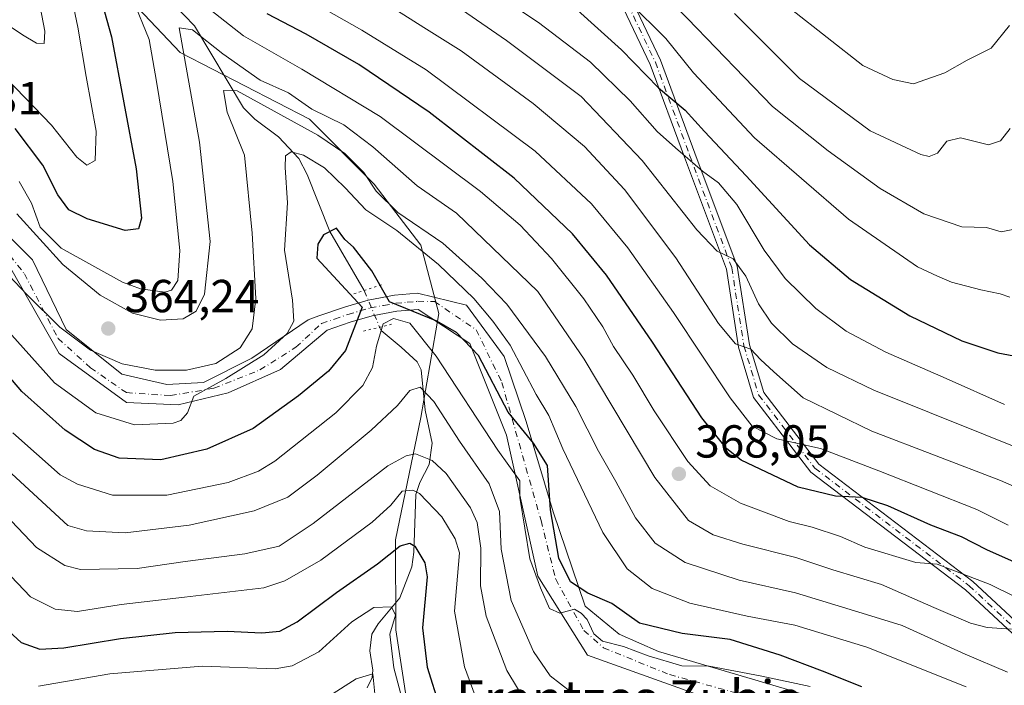
# Model space of a CAD drawing. Units: metres. Extents: x 596429 to 599847, y 4784632 to 4787001.
# Drawn here: x 597332 to 597545, y 4785280 to 4785424 of the extents above; entities that cross this region are included whole.
import ezdxf
from ezdxf.enums import TextEntityAlignment as Align

# ---------------------------------------------------------------- set-up
doc = ezdxf.new("R2010")
doc.units = ezdxf.units.M
doc.header["$MEASUREMENT"] = 0
doc.linetypes.add('DGN Style 4', pattern=[2.6384748266838614, 1.318413404963828, -0.6592067024819142, 0.001648016756204785, -0.6592067024819142])
doc.linetypes.add('DGN Style 5', pattern=[1.1536117293433497, 0.4944050268614355, -0.6592067024819142])
for name, color, linetype, lineweight in [('Arbolado forestal CxS', 92, 'Continuous', 0), ('Camino Cxs', 7, 'Continuous', 0), ('Camino eje', 30, 'DGN Style 4', 13), ('Carretera de calzada única Cxs', 7, 'Continuous', 13), ('Carretera de calzada única eje', 7, 'DGN Style 4', 0), ('Corriente natural lineal', 142, 'Continuous', 13), ('Corriente natural lineal oculto', 9, 'DGN Style 4', 13), ('Curva de nivel maestra', 30, 'Continuous', 30), ('Curva de nivel normal', 30, 'Continuous', 0), ('Puente lineal', 2, 'DGN Style 5', 0), ('Punto de cota en terreno', 7, 'Continuous', 0), ('Rótulo de punto de cota en terreno', 7, 'Continuous', 0), ('Texto cartográfico', 7, 'Continuous', 0)]:
    doc.layers.add(name, color=color, linetype=linetype, lineweight=lineweight)
doc.styles.add('Style-Arial', font='txt')

# ---------------------------------------------------------------- blocks, each defined once
blk = doc.blocks.new('5PATER')
at = {"layer": 'Punto de cota en terreno', "linetype": 'Continuous', "lineweight": 0}
h = blk.add_hatch(color=51, dxfattribs=at)
edge = h.paths.add_edge_path()
edge.add_ellipse((0, 0), major_axis=(-0.1095731443231308, -0.1110710700762829), ratio=0.9994222409660322, start_angle=0, end_angle=360)

msp = doc.modelspace()

# ---------------------------------------------------------------- linework, layer by layer
at = {"layer": 'Arbolado forestal CxS', "color": 92, "linetype": 'Continuous', "lineweight": 0}
for points in [[(597333.7011000002, 4785573.5197, 434.4658999999957), (597332.9243000001, 4785554.858899999, 427.6276000000071), (597336.0343000004, 4785533.088300001, 415.4101999999984), (597339.9225000005, 4785505.0965, 403.0880000000034), (597344.5884999996, 4785470.107100001, 386.7712999999931), (597347.6999000004, 4785445.225500001, 376.3301999999967), (597354.6984999999, 4785428.8969, 372.0911999999953), (597366.3611000003, 4785416.455700001, 366.9088000000047), (597394.2981000004, 4785402.0209, 362.8052000000025), (597408.2969000004, 4785388.0253, 359.9729999999981), (597418.4080999997, 4785374.807499999, 357.0105999999942), (597422.2972999997, 4785360.034700001, 350.3187000000034), (597418.4090999998, 4785337.4849, 339.1172999999981), (597412.9656999996, 4785311.048900001, 327.9323000000004), (597412.9663000006, 4785291.610300001, 319.3037999999942), (597416.8558999998, 4785266.728900001, 319.4397000000026), (597423.0784999998, 4785241.0703, 317.866399999999), (597437.0774999997, 4785214.6337, 303.6897999999928), (597462.8311000001, 4785215.3577, 302.9274000000005), (597494.0645000003, 4785216.4727, 303.4210000000021), (597498.4890999999, 4785214.998000001, 303.4964999999939)], [(597333.7011000002, 4785573.5197, 434.4658999999957), (597332.9243000001, 4785554.858899999, 427.6276000000071), (597336.0343000004, 4785533.088300001, 415.4101999999984), (597339.9225000005, 4785505.0965, 403.0880000000034), (597344.5884999996, 4785470.107100001, 386.7712999999931), (597347.6999000004, 4785445.225500001, 376.3301999999967), (597354.6984999999, 4785428.8969, 372.0911999999953), (597366.3611000003, 4785416.455700001, 366.9088000000047), (597394.2981000004, 4785402.0209, 362.8052000000025), (597408.2969000004, 4785388.0253, 359.9729999999981), (597418.4080999997, 4785374.807499999, 357.0105999999942), (597422.2972999997, 4785360.034700001, 350.3187000000034), (597418.4090999998, 4785337.4849, 339.1172999999981), (597412.9656999996, 4785311.048900001, 327.9323000000004), (597412.9663000006, 4785291.610300001, 319.3037999999942), (597416.8558999998, 4785266.728900001, 319.4397000000026), (597423.0784999998, 4785241.0703, 317.866399999999), (597437.0774999997, 4785214.6337, 303.6897999999928), (597462.8311000001, 4785215.3577, 302.9274000000005), (597494.0645000003, 4785216.4727, 303.4210000000021), (597498.4890999999, 4785214.998000001, 303.4964999999939)], [(597532.1801000005, 4785206.620100001, 304.1192000000011), (597523.1700999998, 4785210.940099999, 304.1306000000041), (597519.5701000001, 4785212.190099999, 303.7336000000068), (597511.0500999996, 4785214.790100001, 303.8381999999983), (597507.9501, 4785215.140100001, 303.7691999999952), (597500.4501, 4785215.1501, 303.5773999999947), (597498.4890999999, 4785214.998000001, 303.4964999999939), (597494.0645000003, 4785216.4727, 303.4210000000021), (597462.8311000001, 4785215.3577, 302.9274000000005), (597437.0774999997, 4785214.6337, 303.6897999999928), (597423.0784999998, 4785241.0703, 317.866399999999), (597416.8558999998, 4785266.728900001, 319.4397000000026), (597412.9663000006, 4785291.610300001, 319.3037999999942), (597412.9656999996, 4785311.048900001, 327.9323000000004), (597418.4090999998, 4785337.4849, 339.1172999999981), (597422.2972999997, 4785360.034700001, 350.3187000000034), (597418.4080999997, 4785374.807499999, 357.0105999999942), (597408.2969000004, 4785388.0253, 359.9729999999981), (597394.2981000004, 4785402.0209, 362.8052000000025), (597366.3611000003, 4785416.455700001, 366.9088000000047), (597354.6984999999, 4785428.8969, 372.0911999999953)], [(597354.6984999999, 4785428.8969, 372.0911999999953), (597366.3611000003, 4785416.455700001, 366.9088000000047), (597394.2981000004, 4785402.0209, 362.8052000000025), (597408.2969000004, 4785388.0253, 359.9729999999981), (597418.4080999997, 4785374.807499999, 357.0105999999942), (597422.2972999997, 4785360.034700001, 350.3187000000034), (597418.4090999998, 4785337.4849, 339.1172999999981), (597412.9656999996, 4785311.048900001, 327.9323000000004), (597412.9663000006, 4785291.610300001, 319.3037999999942), (597416.8558999998, 4785266.728900001, 319.4397000000026)]]:
    msp.add_polyline3d(points, dxfattribs=at)
at = {"layer": 'Camino Cxs', "color": 7, "linetype": 'Continuous', "lineweight": 0}
for points in [[(597324.8176999995, 4785561.734300001, 449.9075000000012), (597334.1710999999, 4785570.537699999, 446.8252000000066), (597341.4899000004, 4785571.7575, 449.8141999999935), (597353.2960999999, 4785559.951300001, 459.1042000000016), (597354.9156999999, 4785551.8531, 448.3882000000012), (597367.9896999998, 4785529.365900001, 446.0997999999963), (597377.3722999999, 4785518.419500001, 444.7115999999951), (597399.6360999999, 4785500.396500001, 453.1031999999978), (597410.7583, 4785485.0371, 447.6621000000014), (597454.7648999998, 4785447.392899999, 442.1665000000066), (597470.2439000001, 4785414.833699999, 421.207899999994), (597477.6700999998, 4785394.676899999, 422.1533999999957), (597486.8135000002, 4785370.2237, 416.2115000000049), (597489.4654999999, 4785353.250700001, 406.4336999999941), (597492.5537, 4785342.956499999, 403.8049000000028), (597504.4933000002, 4785327.383300001, 397.3709999999992), (597537.7496999997, 4785302.045100001, 391.3267000000051), (597560.0809000004, 4785281.308900001, 385.5093000000052)], [(597324.8176999995, 4785561.734300001, 449.9075000000012), (597334.1710999999, 4785570.537699999, 446.8252000000066), (597341.4899000004, 4785571.7575, 449.8141999999935), (597353.2960999999, 4785559.951300001, 459.1042000000016), (597354.9156999999, 4785551.8531, 448.3882000000012), (597367.9896999998, 4785529.365900001, 446.0997999999963), (597377.3722999999, 4785518.419500001, 444.7115999999951), (597399.6360999999, 4785500.396500001, 453.1031999999978), (597410.7583, 4785485.0371, 447.6621000000014), (597454.7648999998, 4785447.392899999, 442.1665000000066), (597470.2439000001, 4785414.833699999, 421.207899999994), (597477.6700999998, 4785394.676899999, 422.1533999999957), (597486.8135000002, 4785370.2237, 416.2115000000049), (597489.4654999999, 4785353.250700001, 406.4336999999941), (597492.5537, 4785342.956499999, 403.8049000000028), (597504.4933000002, 4785327.383300001, 397.3709999999992), (597537.7496999997, 4785302.045100001, 391.3267000000051), (597560.0809000004, 4785281.308900001, 385.5093000000052)], [(597558.3213000001, 4785279.6677, 383.3880000000063), (597536.2023, 4785300.206700001, 390.0724000000046), (597502.7836999996, 4785325.668500001, 397.8524000000034), (597490.3815000001, 4785341.8455, 404.6824999999953), (597487.1196999997, 4785352.7181, 406.8849000000046), (597484.4798999997, 4785369.6119, 415.1266999999934), (597475.4200999998, 4785393.8419, 420.4866999999941), (597468.0295000002, 4785413.901699999, 418.5589000000036), (597452.8167000003, 4785445.9011, 439.0806000000011), (597408.9814999999, 4785483.398700001, 440.9184999999998), (597397.8787000002, 4785498.731100001, 450.5224000000017), (597375.6923000002, 4785516.691500001, 441.023199999996), (597366.0248999996, 4785527.9703, 444.8513999999996), (597352.6404999997, 4785550.9915, 444.2878999999957), (597351.0853000004, 4785558.768100001, 456.7535999999964), (597340.6662999997, 4785569.187100001, 444.9419000000053), (597335.2851, 4785568.290300001, 442.7924000000058), (597326.6469000002, 4785560.1601, 448.173299999995)], [(597558.3213000001, 4785279.6677, 383.3880000000063), (597536.2023, 4785300.206700001, 390.0724000000046), (597502.7836999996, 4785325.668500001, 397.8524000000034), (597490.3815000001, 4785341.8455, 404.6824999999953), (597487.1196999997, 4785352.7181, 406.8849000000046), (597484.4798999997, 4785369.6119, 415.1266999999934), (597475.4200999998, 4785393.8419, 420.4866999999941), (597468.0295000002, 4785413.901699999, 418.5589000000036), (597452.8167000003, 4785445.9011, 439.0806000000011), (597408.9814999999, 4785483.398700001, 440.9184999999998), (597397.8787000002, 4785498.731100001, 450.5224000000017), (597375.6923000002, 4785516.691500001, 441.023199999996), (597366.0248999996, 4785527.9703, 444.8513999999996), (597352.6404999997, 4785550.9915, 444.2878999999957), (597351.0853000004, 4785558.768100001, 456.7535999999964), (597340.6662999997, 4785569.187100001, 444.9419000000053), (597335.2851, 4785568.290300001, 442.7924000000058), (597326.6469000002, 4785560.1601, 448.173299999995)]]:
    msp.add_polyline3d(points, dxfattribs=at)
at = {"layer": 'Camino eje', "color": 30, "linetype": 'DGN Style 4', "lineweight": 13}
msp.add_polyline3d([(597325.7323000003, 4785560.9473, 448.9952000000048), (597334.7281, 4785569.413899999, 444.7403000000049), (597341.0780999997, 4785570.472300001, 447.3055000000023), (597352.1907000003, 4785559.3597, 458.3653999999952), (597353.7780999999, 4785551.422300001, 446.4263000000064), (597367.0072999997, 4785528.668099999, 445.1717000000062), (597376.5323000001, 4785517.555500001, 443.2875000000058), (597398.7575000003, 4785499.5637, 451.6650999999983), (597409.8699000003, 4785484.217900001, 444.4707999999956), (597453.7909000004, 4785446.647100001, 440.5481), (597469.1366999998, 4785414.367699999, 419.9949999999953), (597476.5450999998, 4785394.259500001, 421.304999999993), (597485.6467000004, 4785369.9177, 415.7103999999963), (597488.2925000006, 4785352.984300001, 406.5469000000012), (597491.4675000003, 4785342.400900001, 404.2620000000024), (597503.6385000005, 4785326.525900001, 397.7562000000034), (597536.9760999996, 4785301.1259, 390.6671000000061), (597559.2011000002, 4785280.488299999, 384.4357000000018)], dxfattribs=at)
at = {"layer": 'Carretera de calzada única Cxs', "color": 7, "linetype": 'Continuous', "lineweight": 13}
for points in [[(597316.9401000004, 4785389.030099999, 383.2914000000019), (597334.4600999998, 4785371.640100001, 390.568299999999), (597341.7122999998, 4785356.542099999, 386.5350000000035), (597353.7773000002, 4785346.858300001, 384.7296999999962), (597363.4611000001, 4785344.6359, 386.2958999999973), (597371.3985000001, 4785345.1121, 384.5209999999934), (597381.8761, 4785350.3509, 385.1175999999978), (597394.0100999996, 4785358.670100001, 382.8193000000028), (597396.3501000004, 4785359.5001, 381.8616999999941), (597402.0900999998, 4785361.470100001, 381.2982000000048), (597407.0401, 4785362.9301, 382.3568999999989), (597412.7401000002, 4785363.9801, 381.9355000000069), (597417.7100999998, 4785364.4001, 378.1736999999994), (597428.2577000001, 4785361.787500001, 360.6206999999995), (597436.4596999995, 4785350.674900001, 377.3534000000073), (597441.2222999996, 4785336.652100001, 377.9416999999958), (597447.0431000004, 4785317.072899999, 370.3747000000003), (597453.9222999997, 4785296.699899999, 371.709400000007), (597461.3306999998, 4785290.614499999, 369.8491000000067), (597469.7972999997, 4785286.910300001, 362.385500000004), (597499.4307000004, 4785278.178900001, 368.7511999999988), (597514.2472999999, 4785272.6227, 365.0993000000017), (597542.0286999998, 4785254.631100001, 367.8022000000055), (597556.5806999998, 4785245.899700001, 360.9857999999949)], [(597316.9401000004, 4785389.030099999, 383.2914000000019), (597334.4600999998, 4785371.640100001, 390.568299999999), (597341.7122999998, 4785356.542099999, 386.5350000000035), (597353.7773000002, 4785346.858300001, 384.7296999999962), (597363.4611000001, 4785344.6359, 386.2958999999973), (597371.3985000001, 4785345.1121, 384.5209999999934), (597381.8761, 4785350.3509, 385.1175999999978), (597394.0100999996, 4785358.670100001, 382.8193000000028), (597396.3501000004, 4785359.5001, 381.8616999999941), (597402.0900999998, 4785361.470100001, 381.2982000000048), (597407.0401, 4785362.9301, 382.3568999999989), (597412.7401000002, 4785363.9801, 381.9355000000069), (597417.7100999998, 4785364.4001, 378.1736999999994), (597428.2577000001, 4785361.787500001, 360.6206999999995), (597436.4596999995, 4785350.674900001, 377.3534000000073), (597441.2222999996, 4785336.652100001, 377.9416999999958), (597447.0431000004, 4785317.072899999, 370.3747000000003), (597453.9222999997, 4785296.699899999, 371.709400000007), (597461.3306999998, 4785290.614499999, 369.8491000000067), (597469.7972999997, 4785286.910300001, 362.385500000004), (597499.4307000004, 4785278.178900001, 368.7511999999988), (597514.2472999999, 4785272.6227, 365.0993000000017), (597542.0286999998, 4785254.631100001, 367.8022000000055), (597556.5806999998, 4785245.899700001, 360.9857999999949)], [(597553.2471000003, 4785242.036900001, 359.3356000000058), (597538.5626999997, 4785249.180500001, 366.9657000000007), (597510.7812999999, 4785267.833699999, 365.2559000000037), (597477.8406999996, 4785277.755700001, 363.4719999999944), (597454.4249, 4785286.090100001, 366.3876000000019), (597443.7093000002, 4785303.1557, 372.6616000000067), (597436.9625000004, 4785333.715100001, 376.8380000000034), (597429.0248999996, 4785353.558900001, 368.7367999999988), (597417.8400999998, 4785360.9001, 373.4416000000056), (597413.2100999998, 4785360.5101, 379.9588999999978), (597407.8601000002, 4785359.520099999, 382.1416000000027), (597403.1501000002, 4785358.130100001, 382.8675999999978), (597398.1365, 4785356.408500001, 382.037599999996), (597388.0695000002, 4785347.9089, 378.7112999999954), (597376.7452999996, 4785342.8289, 384.2535000000062), (597365.9502999998, 4785340.288899999, 383.3309000000008), (597354.7319, 4785340.765100001, 384.2318999999989), (597340.1799, 4785351.3485, 377.0420000000013), (597327.6590999998, 4785373.458500001, 387.1722000000009)], [(597553.2471000003, 4785242.036900001, 359.3356000000058), (597538.5626999997, 4785249.180500001, 366.9657000000007), (597510.7812999999, 4785267.833699999, 365.2559000000037), (597477.8406999996, 4785277.755700001, 363.4719999999944), (597454.4249, 4785286.090100001, 366.3876000000019), (597443.7093000002, 4785303.1557, 372.6616000000067), (597436.9625000004, 4785333.715100001, 376.8380000000034), (597429.0248999996, 4785353.558900001, 368.7367999999988), (597417.8400999998, 4785360.9001, 373.4416000000056), (597413.2100999998, 4785360.5101, 379.9588999999978), (597407.8601000002, 4785359.520099999, 382.1416000000027), (597403.1501000002, 4785358.130100001, 382.8675999999978), (597398.1365, 4785356.408500001, 382.037599999996), (597388.0695000002, 4785347.9089, 378.7112999999954), (597376.7452999996, 4785342.8289, 384.2535000000062), (597365.9502999998, 4785340.288899999, 383.3309000000008), (597354.7319, 4785340.765100001, 384.2318999999989), (597340.1799, 4785351.3485, 377.0420000000013), (597327.6590999998, 4785373.458500001, 387.1722000000009)]]:
    msp.add_polyline3d(points, dxfattribs=at)
at = {"layer": 'Carretera de calzada única eje', "color": 7, "linetype": 'DGN Style 4', "lineweight": 0}
msp.add_polyline3d([(597324.4700999996, 4785379.090100001, 383.332899999994), (597332.6634999998, 4785368.607100001, 383.1119000000036), (597339.9659000002, 4785354.6371, 382.7041999999929), (597346.9508999997, 4785348.2871, 385.0329999999958), (597354.7297, 4785342.8895, 385.1251000000047), (597364.2547000004, 4785342.2545, 384.3561000000045), (597373.6211000001, 4785343.8421, 384.2477999999974), (597383.6222999999, 4785347.810900001, 383.6157999999996), (597391.4011000004, 4785352.732100001, 381.7578000000067), (597396.9200999998, 4785357.840100001, 381.9443000000028), (597399.7500999998, 4785358.8101, 382.0293999999994), (597402.6201, 4785359.800100001, 382.1665000000066), (597407.4501, 4785361.220100001, 382.4737000000023), (597410.3000999996, 4785361.7501, 382.1043999999966), (597412.9700999996, 4785362.2401, 381.653999999995), (597415.4600999998, 4785362.450099999, 379.8944999999949), (597417.7701000003, 4785362.6501, 377.4639000000025), (597421.3400999998, 4785362.610099999, 364.1110999999946), (597430.3743000003, 4785356.4957, 363.2155000000057), (597435.9304999998, 4785345.1187, 377.1404999999941), (597444.3973000003, 4785315.220699999, 372.7259999999951), (597447.5723000001, 4785302.5207, 371.6953999999969), (597453.6577000003, 4785291.408100001, 370.2737999999954), (597457.8910999997, 4785287.7039, 367.2406999999948), (597472.1785000004, 4785281.883099999, 360.3683000000019), (597503.1349, 4785273.4165, 366.5457000000025)], dxfattribs=at)
at = {"layer": 'Corriente natural lineal', "color": 142, "linetype": 'Continuous', "lineweight": 13}
for points in [[(597364.9581000004, 4785426.860900001, 368.4143999999943), (597369.4589999998, 4785422.261600001, 366.5817999999999), (597380.0369999995, 4785404.5273, 360.569399999993), (597382.517, 4785402.026799999, 358.9233999999997), (597387.6350999996, 4785398.245200001, 357.712400000004), (597391.9978, 4785393.539000001, 355.8147000000026), (597393.7927000001, 4785390.0735, 354.7663999999932), (597398.7450000001, 4785377.77, 351.0822000000044), (597406.1700999998, 4785365.0101, 350.5175000000018)], [(597409.4951, 4785357.045299999, 348.7743000000046), (597409.8005999997, 4785356.3135, 348.1671000000061), (597414.1284999996, 4785352.752699999, 343.598800000007), (597417.6339999996, 4785349.541999999, 342.3163000000059), (597418.4726999998, 4785347.820499999, 342.3010999999969), (597419.3562000003, 4785339.1259, 339.695000000007), (597420.8377, 4785331.952400001, 336.4272000000055), (597420.2446999997, 4785327.335200001, 334.3142999999982), (597418.1782999998, 4785323.476299999, 331.7621999999974), (597417.3498000001, 4785320.869200001, 330.337400000004), (597416.9129999997, 4785308.369200001, 325.328800000003), (597416.4446999999, 4785305.228, 324.1046000000061), (597413.8605000004, 4785298.5176, 321.3073000000004), (597409.1912000002, 4785292.900400001, 319.4395999999979), (597407.8444999997, 4785290.658700001, 318.6785999999993), (597407.3565999996, 4785287.069300001, 317.3168000000005), (597408.0420000004, 4785282.889799999, 316.2842999999993), (597407.8990000002, 4785281.239, 315.7128999999986), (597406.7665999997, 4785279.0569, 315.0133999999962)]]:
    msp.add_polyline3d(points, dxfattribs=at)
at = {"layer": 'Corriente natural lineal oculto', "color": 9, "linetype": 'DGN Style 4', "lineweight": 13, "extrusion": (0.07626715677512397, -0.1826925263902741, 0.9802075094583685), "elevation": -828344.373475649, "flags": 128}
msp.add_lwpolyline([(2394812.683107765, 4103087.903833265), (2394812.683107765, 4103079.098584246)], dxfattribs=at)
at = {"layer": 'Curva de nivel maestra', "color": 30, "linetype": 'Continuous', "lineweight": 30, "flags": 128}
for points, elevation in [([(597331.6399999997, 4785495.370100001), (597338.1699999999, 4785500.2601), (597343.9299999997, 4785500.4901), (597347.25, 4785498.9801), (597349.2999999998, 4785495.2401), (597351.0499999998, 4785490.300100001), (597355.5, 4785484.100099999), (597368.79, 4785473.050100001), (597387.1699999999, 4785463.140100001), (597409.8099999996, 4785452.5101), (597430.2699999996, 4785441.110099999), (597442.6799999997, 4785433.030099999), (597452.2800000003, 4785425.6601), (597461.8200000003, 4785417.040100001), (597469.8200000003, 4785408.8301), (597475.5700000003, 4785404.020099999), (597479.7199999997, 4785399.390100001), (597488.79, 4785389.7601), (597502.4299999997, 4785374.880100001), (597511.3600000005, 4785367.340100001), (597524.1500000004, 4785359.5101), (597535.4299999997, 4785354.100099999), (597543.2000000002, 4785351.5101), (597549.3300000001, 4785350.3201)], 400), ([(597347.3399999999, 4785434.880100001), (597351.54, 4785419.840100001), (597356.8300000001, 4785391.340100001), (597358, 4785380.620100001), (597357.3700000001, 4785378.3201), (597354.4800000006, 4785377.9801), (597346.2400000002, 4785380.460100001), (597342.2599999999, 4785382.440099999), (597339.9400000004, 4785385.710100001), (597336.6500000004, 4785392.100099999), (597330.6799999997, 4785400.0101)], 375), ([(597552.1100000005, 4785303.840100001), (597540.8399999999, 4785308.9001), (597535.3099999996, 4785311.700099999), (597528.6900000004, 4785314.2301), (597519.3799999999, 4785318.4301), (597513.8200000003, 4785320.210100001), (597508.0599999996, 4785320.4901), (597500.04, 4785322.4301), (597487.7000000002, 4785328.3101), (597484.5700000003, 4785330.7301), (597479.1799999997, 4785337.4101), (597468.5099999999, 4785353.780099999), (597458.54, 4785368.270099999), (597451.2000000002, 4785377.2601), (597438.5599999996, 4785389.290100001), (597420.2000000002, 4785403.5801), (597404.9900000002, 4785413.9101), (597393.6100000005, 4785420.440099999), (597385.1500000004, 4785424.860099999)], 375), ([(597513.7599999999, 4785279.220100001), (597505.25, 4785282.670100001), (597496.1200000001, 4785286.130100001), (597485.3099999996, 4785289.5101), (597474.9500000002, 4785290.8201), (597465.6699999999, 4785293.040100001), (597459.6900000004, 4785297.270099999), (597454.5499999998, 4785299.5001), (597450.79, 4785301.960100001), (597448.2599999999, 4785307.100099999), (597446.4199999999, 4785317.550100001), (597445.8099999996, 4785327.1501), (597442.7400000002, 4785331.9901), (597437.29, 4785338.6801), (597430.8799999999, 4785350.9301), (597426.0999999996, 4785355.870100001), (597421.8899999997, 4785358.340100001), (597411.6600000003, 4785362.550100001), (597407.8399999999, 4785369.220100001), (597403.8499999996, 4785374.350099999), (597401.9800000006, 4785376.040100001), (597400.1500000004, 4785378.5001), (597397.3399999999, 4785377.040100001), (597396.1200000001, 4785374.9801), (597395.9100000003, 4785371.970100001), (597405.7000000002, 4785361.360099999), (597402.1500000004, 4785352.040100001), (597398.4400000004, 4785347.5101), (597391.9800000006, 4785342.190099999), (597382.1500000004, 4785335.170100001), (597372.1500000004, 4785330.6601), (597362.1500000004, 4785328.360099999), (597353.1500000004, 4785328.7301), (597347.8200000003, 4785330.600099999), (597341.4800000006, 4785334.800100001), (597332.1200000001, 4785343.130100001), (597322.3600000005, 4785354.530099999)], 350), ([(597326.6600000003, 4785293.670100001), (597331.9600000001, 4785288.860099999), (597336, 4785287.4101), (597341.1900000004, 4785287.710100001), (597353.4800000006, 4785289.700099999), (597365.29, 4785290.970100001), (597376.5599999996, 4785291.290100001), (597384.0499999998, 4785290.950099999), (597387.9500000002, 4785291.3101), (597391.6399999997, 4785293.3201), (597400.1699999999, 4785299.6601), (597409.0700000003, 4785305.840100001), (597413.9199999999, 4785309.7301), (597416.0099999999, 4785310.3301), (597417.0800000001, 4785309.700099999), (597419.2400000002, 4785306.050100001), (597419.7999999998, 4785303.020099999), (597418.7800000003, 4785292.040100001), (597419.7599999999, 4785283.4901), (597425.0999999996, 4785266.4901)], 325)]:
    msp.add_lwpolyline(points, dxfattribs=dict(at, elevation=elevation))
at = {"layer": 'Curva de nivel normal', "color": 30, "linetype": 'Continuous', "lineweight": 0, "flags": 128}
for points, elevation in [([(597328.1500000004, 4785511.210000001), (597336.8200000003, 4785524.84), (597340.0899999999, 4785529.100000001), (597341.8300000001, 4785529.480000001), (597345.29, 4785524.99), (597354.0999999996, 4785509.52), (597361.3600000005, 4785499.199999999), (597372.6799999997, 4785489.02), (597387.04, 4785480.430000001), (597403.5499999998, 4785472.4), (597418.0899999999, 4785464.640000001), (597430.8799999999, 4785456.890000001), (597440.4400000004, 4785452.83), (597449.5300000003, 4785448.42), (597458.2599999999, 4785441.32), (597476.0599999996, 4785423.810000001), (597494.4800000006, 4785404.77), (597506.5, 4785395.180000001), (597517.7300000006, 4785387.029999999), (597527.2100000001, 4785381.600000001), (597535.3799999999, 4785378.779999999), (597540.7199999997, 4785378.630000001), (597543.8799999999, 4785377.689999999), (597546.4600000001, 4785378.15)], 410), ([(597314.1500000004, 4785432.58), (597332.29, 4785420.27), (597335.29, 4785418.5), (597336.9299999997, 4785418.4), (597337.0599999996, 4785421.119999999), (597335.79, 4785427.970000001)], 385), ([(597342.4400000004, 4785430.58), (597344.2599999999, 4785421.949999999), (597346.0499999998, 4785411.32), (597348.2300000006, 4785399.480000001), (597347.9699999997, 4785393.130000001), (597346.1600000003, 4785392.08), (597343.9900000002, 4785393.859999999), (597338.5199999996, 4785400.789999999), (597322.9900000002, 4785416.859999999)], 380), ([(597545.4000000004, 4785314.210000001), (597538.6399999997, 4785317.619999999), (597517.4800000006, 4785326), (597504.8200000003, 4785330.810000001), (597495.4100000003, 4785332.880000001), (597490.0800000001, 4785335.640000001), (597485.3200000003, 4785341.779999999), (597473.0599999996, 4785360.220000001), (597463.1600000003, 4785374.220000001), (597455.3399999999, 4785383.74), (597443.1500000004, 4785395.130000001), (597419.5899999999, 4785412.74), (597405.6200000001, 4785421.289999999), (597392.0199999996, 4785429.119999999)], 380), ([(597331.5199999996, 4785388.539999999), (597334.2199999997, 4785383.859999999), (597336.1100000005, 4785378.66), (597340.6600000003, 4785374.17), (597353.9199999999, 4785366.800000001), (597357.7999999998, 4785365.350000001), (597363.0099999999, 4785364.640000001), (597364.4699999997, 4785365.07), (597365.8899999997, 4785367.119999999), (597366.2999999998, 4785373.619999999), (597364.75, 4785388.539999999), (597361.25, 4785410.220000001), (597359.6799999997, 4785419.26), (597356.1200000001, 4785428.02)], 370), ([(597372.0199999996, 4785426.41), (597380.0599999996, 4785420.08), (597392.6799999997, 4785412.890000001), (597409.5999999996, 4785402.66), (597431.3200000003, 4785386.4), (597439.8600000005, 4785379.15), (597446.6900000004, 4785371.9), (597453.6799999997, 4785363.16), (597457.7400000002, 4785357.109999999), (597460.0800000001, 4785352.880000001), (597464.2599999999, 4785346.689999999), (597468.8899999997, 4785338.939999999), (597476.1699999999, 4785327.960000001), (597480.9699999997, 4785322.699999999), (597487.54, 4785318.949999999), (597498.04, 4785315.029999999), (597503.0499999998, 4785313.77), (597509.2000000002, 4785311.77), (597514.4100000003, 4785309.49), (597525.4400000004, 4785306.130000001), (597530.0800000001, 4785305.789999999), (597541.5599999996, 4785301.4), (597546.9199999999, 4785298.720000001)], 370), ([(597411.2000000002, 4785426.880000001), (597419.0899999999, 4785421.880000001), (597427.1399999997, 4785416.869999999), (597442.7199999997, 4785405.42), (597453.7800000003, 4785396.15), (597462.4800000006, 4785386.850000001), (597473.54, 4785372.07), (597482.7699999996, 4785357.82), (597486.4800000006, 4785353.439999999), (597489.75, 4785352.279999999), (597491.9000000004, 4785350.029999999), (597494.75, 4785347.369999999), (597501.0899999999, 4785341.75), (597515.9100000003, 4785334.58), (597543.7599999999, 4785323.869999999), (597557.5899999999, 4785317.82)], 385), ([(597426.2699999996, 4785426.439999999), (597436.9199999999, 4785419.09), (597453.0599999996, 4785406.980000001), (597466.2800000003, 4785393.130000001), (597478.0800000001, 4785378.100000001), (597482.4900000002, 4785373.529999999), (597485.9199999999, 4785371.84), (597488.7100000001, 4785368.100000001), (597491.4000000004, 4785362.130000001), (597494.2699999996, 4785357.9), (597498.7599999999, 4785353.449999999), (597506.2400000002, 4785348.34), (597516.3600000005, 4785343.439999999), (597552.1500000004, 4785329.08)], 390), ([(597544.6500000004, 4785340.359999999), (597532, 4785345.980000001), (597518.9400000004, 4785351.640000001), (597510.3700000001, 4785356.16), (597503.8499999996, 4785361.119999999), (597497.2000000002, 4785367.609999999), (597492.6799999997, 4785373.710000001), (597486.7699999996, 4785383.619999999), (597482.7999999998, 4785388.289999999), (597479.3200000003, 4785390.77), (597473.5, 4785395.84), (597469.5300000003, 4785399.350000001), (597463.6600000003, 4785406.039999999), (597455.1100000005, 4785414.359999999), (597443.8399999999, 4785422.99), (597437.2300000006, 4785427.33)], 395), ([(597545.8099999996, 4785363.560000001), (597543.6799999997, 4785364.289999999), (597539.4800000006, 4785365.109999999), (597533.1500000004, 4785366.789999999), (597530.1500000004, 4785368.100000001), (597525.8200000003, 4785370.130000001), (597510.9299999997, 4785380.430000001), (597490.5499999998, 4785398.039999999), (597477.3799999999, 4785412.109999999), (597471.4199999999, 4785419.480000001), (597463.5199999996, 4785427.27)], 405), ([(597486.2100000001, 4785424.880000001), (597500.3200000003, 4785410.859999999), (597515.5700000003, 4785399.5), (597526.5099999999, 4785394.390000001), (597528.3300000001, 4785394.01), (597530.1500000004, 4785394.730000001), (597532.1500000004, 4785397.33), (597535.1200000001, 4785398.02), (597541.1900000004, 4785396.480000001), (597543.79, 4785397.34), (597545.8799999999, 4785400.060000001)], 415), ([(597545.7000000002, 4785422.300000001), (597541.7800000003, 4785417.380000001), (597536.5499999998, 4785414.810000001), (597531.75, 4785412.109999999), (597524.9699999997, 4785409.720000001), (597520.4500000002, 4785410.609999999), (597513.9900000002, 4785413.680000001), (597498.5700000003, 4785425.800000001)], 420), ([(597331.0700000003, 4785381.550000001), (597340.9600000001, 4785370.609999999), (597349.0599999996, 4785363.949999999), (597356.0599999996, 4785360.109999999), (597362.0899999999, 4785358.539999999), (597367, 4785358.880000001), (597369.79, 4785360.539999999), (597371.6200000001, 4785364.199999999), (597372.8700000001, 4785375.619999999), (597370.5499999998, 4785397.100000001), (597366.1500000004, 4785421.83), (597369.0099999999, 4785421.390000001), (597375.5700000003, 4785416.220000001), (597383.6399999997, 4785410.52), (597389.7599999999, 4785407.75), (597394.8499999996, 4785404.220000001), (597401.7599999999, 4785400.83), (597408.0099999999, 4785396.09), (597417.6399999997, 4785387.619999999), (597426.1500000004, 4785381.699999999), (597443.7199999997, 4785364.75), (597453.7199999997, 4785350.109999999), (597469.0199999996, 4785324.539999999), (597476.3300000001, 4785315.220000001), (597481.6500000004, 4785312.16), (597488.0499999998, 4785310.109999999), (597499.4800000006, 4785307.199999999), (597507.5300000003, 4785304.59), (597518.0199999996, 4785301.41), (597529.3200000003, 4785296.380000001), (597537.2999999998, 4785292.99), (597540.8600000005, 4785292.119999999), (597546.1500000004, 4785291.710000001)], 364.9999999999999), ([(597545.25, 4785282.430000001), (597536.1500000004, 4785286.350000001), (597522.4800000006, 4785292.5), (597513.8200000003, 4785295.16), (597499.4199999999, 4785299.600000001), (597487.2400000002, 4785302.33), (597475.5599999996, 4785306.180000001), (597469.0499999998, 4785310.359999999), (597464.8600000005, 4785315.82), (597460.5899999999, 4785323.65), (597456.8600000005, 4785330.210000001), (597451.9600000001, 4785339.880000001), (597445.3399999999, 4785350.699999999), (597436.9800000006, 4785362.039999999), (597431.5700000003, 4785367.630000001), (597423.1900000004, 4785375.25), (597413.4199999999, 4785381.84), (597408.7199999997, 4785386.449999999), (597406.0800000001, 4785390.550000001), (597401.9500000002, 4785394.65), (597396.1399999997, 4785398.609999999), (597378.6600000003, 4785408.210000001), (597375.7599999999, 4785408.220000001), (597376.5, 4785403.560000001), (597380.2400000002, 4785394.300000001), (597381.9199999999, 4785377.359999999), (597382.7000000002, 4785363.24), (597381.9600000001, 4785356.699999999), (597379.3099999996, 4785352.600000001), (597374.04, 4785349.180000001), (597367.7599999999, 4785347.720000001), (597360.9199999999, 4785347.76), (597353.8099999996, 4785349.109999999), (597346.9900000002, 4785352.100000001), (597340.3700000001, 4785357.029999999), (597333.2000000002, 4785364.15), (597324.2199999997, 4785373.59)], 360), ([(597536.3200000003, 4785279.25), (597514.8499999996, 4785287.850000001), (597499.2599999999, 4785292.560000001), (597488.9800000006, 4785294.51), (597476.6100000005, 4785297.34), (597468.4699999997, 4785300.529999999), (597463.0099999999, 4785304.74), (597457.7599999999, 4785312.619999999), (597449.1200000001, 4785330.710000001), (597446.0599999996, 4785337.92), (597443.3200000003, 4785342.52), (597437.7599999999, 4785353.189999999), (597433.9699999997, 4785358.369999999), (597429.8600000005, 4785363.25), (597422.2199999997, 4785370.609999999), (597413.2199999997, 4785377.939999999), (597406.5199999996, 4785382.439999999), (597402.0599999996, 4785387.189999999), (597397.5800000001, 4785391.49), (597393.0599999996, 4785394.289999999), (597390.3700000001, 4785394.980000001), (597389.1399999997, 4785394.15), (597389.04, 4785391.630000001), (597389.5599999996, 4785383.980000001), (597388.9500000002, 4785373.680000001), (597390.6399999997, 4785362.880000001), (597390.9600000001, 4785358.380000001), (597389.4900000002, 4785355.699999999), (597384.4400000004, 4785351.060000001), (597376.2400000002, 4785345.980000001), (597369.29, 4785342.109999999), (597367.9600000001, 4785338.51), (597366.5199999996, 4785336.84), (597364.8700000001, 4785336.279999999), (597356.4800000006, 4785335.939999999), (597348.1500000004, 4785338.51), (597339.1900000004, 4785345), (597327.5, 4785358.09)], 355), ([(597502.6200000001, 4785279.310000001), (597492.1500000004, 4785281.539999999), (597480.7599999999, 4785283.699999999), (597474.8600000005, 4785283.779999999), (597467.5800000001, 4785285.970000001), (597462.2199999997, 4785287.939999999), (597457.6699999999, 4785289.100000001), (597455.8499999996, 4785290.720000001), (597454.4100000003, 4785293.84), (597453.0700000003, 4785295.199999999), (597451.6200000001, 4785296.07), (597448.4800000006, 4785295.210000001), (597446.2100000001, 4785296.189999999), (597444.3200000003, 4785300.66), (597441.9900000002, 4785306.939999999), (597439.8499999996, 4785320.210000001), (597439.8099999996, 4785323.810000001), (597435.0800000001, 4785330.439999999), (597421.7000000002, 4785350.76), (597416.0199999996, 4785357.9), (597412.5, 4785358.92), (597410.2300000006, 4785357.779999999), (597408.8099999996, 4785352.930000001), (597407.9900000002, 4785348.350000001), (597405.8399999999, 4785344.430000001), (597400, 4785338.49), (597386.8600000005, 4785328.08), (597383.2999999998, 4785325.890000001), (597376.75, 4785323.480000001), (597363.4600000001, 4785320.720000001), (597351.7100000001, 4785320.680000001), (597344.1399999997, 4785323.100000001), (597340.4100000003, 4785325.140000001), (597330.1500000004, 4785334.210000001)], 345), ([(597450.8399999999, 4785278.16), (597446.3499999996, 4785281.640000001), (597442.7800000003, 4785286.880000001), (597437.9600000001, 4785297.960000001), (597435.7999999998, 4785309.02), (597435.4400000004, 4785317.16), (597433.1699999999, 4785323.180000001), (597426.7699999996, 4785332.380000001), (597421.25, 4785340.99), (597418.25, 4785344.09), (597416.0599999996, 4785343.33), (597413.3799999999, 4785340.140000001), (597407.6799999997, 4785334.76), (597396.0099999999, 4785325.060000001), (597389.6200000001, 4785320.300000001), (597382.3899999997, 4785317.33), (597368.2999999998, 4785314.230000001), (597354.4500000002, 4785312.600000001), (597346.1399999997, 4785312.99), (597342.0800000001, 4785314.140000001), (597329.9900000002, 4785325.300000001)], 339.9999999999999), ([(597325.7100000001, 4785319.439999999), (597335.2999999998, 4785309.359999999), (597341.4299999997, 4785305.49), (597344.8300000001, 4785304.65), (597357.0800000001, 4785304.859999999), (597367.4500000002, 4785306.380000001), (597380.3499999996, 4785307.99), (597387.7800000003, 4785309.680000001), (597395.0999999996, 4785314.609999999), (597411.2999999998, 4785327.08), (597415.2300000006, 4785329.24), (597417.2599999999, 4785329.67), (597420.8799999999, 4785328.24), (597423.8700000001, 4785325.390000001), (597429.1699999999, 4785317.970000001), (597430.5800000001, 4785314.779999999), (597431.3700000001, 4785309.27), (597431.3099999996, 4785301.109999999), (597432.5599999996, 4785294.539999999), (597437.0199999996, 4785282.77), (597441.4000000004, 4785275.470000001)], 335), ([(597326.8499999996, 4785306.140000001), (597333.9800000006, 4785298.699999999), (597339.3300000001, 4785296.050000001), (597344.1799999997, 4785295.57), (597353.5999999996, 4785297.08), (597367.3099999996, 4785298.680000001), (597384.4800000006, 4785300.66), (597389.0099999999, 4785302.15), (597396.7599999999, 4785306.680000001), (597407.8700000001, 4785314.850000001), (597411.9199999999, 4785318.560000001), (597414.3899999997, 4785321.550000001), (597416.7100000001, 4785321.76), (597418.1100000005, 4785321.039999999), (597422.9500000002, 4785316), (597425.8600000005, 4785311.25), (597426.7400000002, 4785308.210000001), (597425.7199999997, 4785295.600000001), (597427.8600000005, 4785283.550000001), (597432.4699999997, 4785271.02)], 330), ([(597417.9400000004, 4785263.08), (597412.5700000003, 4785283.350000001), (597411.7100000001, 4785290.609999999), (597412.9100000003, 4785294.76), (597412.0599999996, 4785296.57), (597408.2300000006, 4785296.42), (597403.4800000006, 4785293.32), (597396.3700000001, 4785286.84), (597390.5499999998, 4785283.76), (597386.8799999999, 4785283.109999999), (597371.1500000004, 4785283.689999999), (597351.1500000004, 4785282.07), (597335.75, 4785279.4)], 320), ([(597409.6200000001, 4785266.180000001), (597408.0300000003, 4785282.09), (597404.4299999997, 4785280.980000001), (597398.6500000004, 4785277.310000001)], 315)]:
    msp.add_lwpolyline(points, dxfattribs=dict(at, elevation=elevation))
at = {"layer": 'Puente lineal', "color": 2, "linetype": 'DGN Style 5', "lineweight": 0, "extrusion": (0.3156921273704588, -0.9480235070510931, 0.03987368549382223), "elevation": -4348026.881038177, "flags": 128}
msp.add_lwpolyline([(2078714.194357152, 173891.8806518595), (2078710.29210859, 173891.6927023886), (2078707.23735609, 173891.0352795589)], dxfattribs=at)
at = {"layer": 'Puente lineal', "color": 2, "linetype": 'DGN Style 5', "lineweight": 0, "extrusion": (0.2434870299761449, -0.9694039682024728, 0.03114502635566724), "elevation": -4493470.79706338, "flags": 128}
msp.add_lwpolyline([(1745152.802473942, 140396.8807001549), (1745150.015770722, 140397.8359635761), (1745146.028540956, 140399.5345876194)], dxfattribs=at)

# ---------------------------------------------------------------- block references
at = {"layer": 'Punto de cota en terreno', "color": 7, "linetype": 'Continuous', "lineweight": 0, "xscale": 10, "yscale": 10, "zscale": 10}
for p in [(597350.8200000003, 4785356.76, 364.2400000000052), (597474.2199999997, 4785325.310000001, 368.0500000000029)]:
    msp.add_blockref('5PATER', p, dxfattribs=at)

# ---------------------------------------------------------------- texts
at = {"layer": 'Rótulo de punto de cota en terreno', "color": 7, "linetype": 'Continuous', "lineweight": 0, "style": 'Style-Arial'}
for s, p in [('361,31', (597307.3077999996, 4785403.107799999)), ('364,24', (597354.3477999996, 4785360.287799999)), ('368,05', (597477.7478, 4785328.8378))]:
    msp.add_text(s, height=7.000000000000002, dxfattribs=at).set_placement(p)
at = {"layer": 'Texto cartográfico', "color": 7, "linetype": 'Continuous', "lineweight": 0, "style": 'Style-Arial'}
msp.add_text('Frantzes Zubia', height=8, dxfattribs=at).set_placement((597463.5399939021, 4785276.66015), align=Align.MIDDLE_CENTER)

doc.saveas('drawing.dxf')
